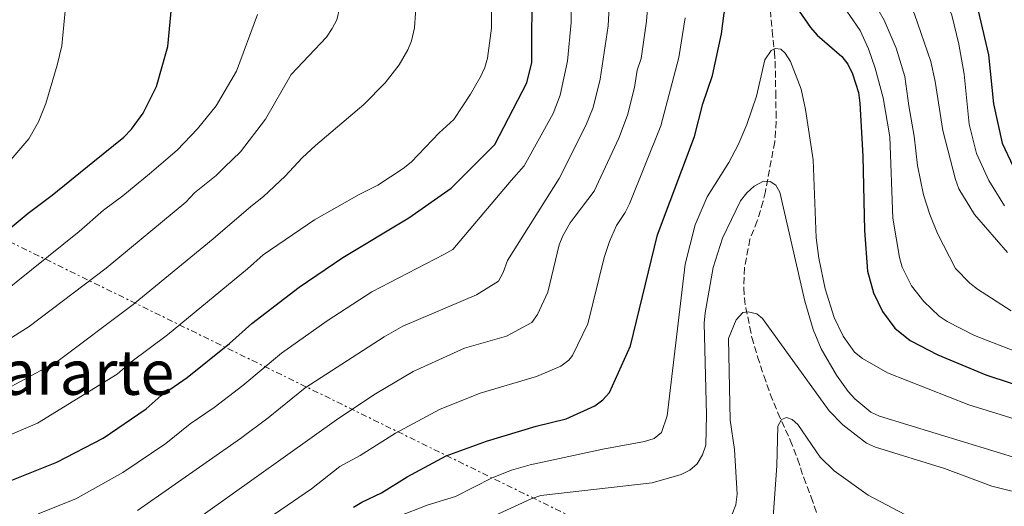
# Model space of a CAD drawing. Units: metres. Extents: x 603373 to 606799, y 4773170 to 4775536.
# Drawn here: x 606157 to 606411, y 4773861 to 4773986 of the extents above; entities that cross this region are included whole.
import ezdxf
from ezdxf.enums import TextEntityAlignment as Align

# ---------------------------------------------------------------- set-up
doc = ezdxf.new("R2010")
doc.units = ezdxf.units.M
doc.header["$MEASUREMENT"] = 0
doc.linetypes.add('DGN Style 3', pattern=[2.435891, 1.739922, -0.695969])
doc.linetypes.add('DGN Style 7', pattern=[3.479844, 1.56593, -0.695969, 0.521977, -0.695969])
for name, color, linetype, lineweight in [('Barranco lineal', 142, 'DGN Style 3', 13), ('Curva de nivel directora', 30, 'Continuous', 30), ('Curva de nivel intermedia', 30, 'Continuous', 0), ('Línea eléctrica', 6, 'DGN Style 7', 0), ('Texto de Área (paraje) menor', 7, 'Continuous', 0)]:
    doc.layers.add(name, color=color, linetype=linetype, lineweight=lineweight)
doc.styles.add('Style-Arial', font='arial.ttf')

msp = doc.modelspace()

# ---------------------------------------------------------------- linework, layer by layer
at = {"layer": 'Barranco lineal', "color": 142, "linetype": 'DGN Style 3', "lineweight": 13}
msp.add_polyline3d([(606350.59, 4773988.24, 197.27), (606351.06, 4773983, 195.86), (606351.61, 4773977.55, 195.24), (606351.83, 4773975.15, 194.58), (606351.96, 4773967.23, 193.76), (606352.04, 4773962.13, 192.54), (606352.07, 4773959.64, 192.28), (606351.71, 4773954.4, 191.19), (606349.3, 4773941.63, 189.53), (606348.75, 4773939.1, 188.85), (606347.22, 4773934.06, 188.45), (606345.33, 4773929.35, 187.23), (606343.9, 4773921.98, 185.8), (606343.74, 4773916.8, 185.39), (606343.88, 4773914.17, 185.43), (606344.24, 4773911.71, 185.15), (606345.29, 4773906.74, 183.65), (606345.82, 4773904.06, 183.23), (606347.3, 4773899.08, 182.96), (606348.88, 4773894.22, 181.74), (606350.57, 4773889.44, 181.24), (606352.51, 4773884.67, 180.27), (606355.72, 4773877.58, 180.12), (606357.6, 4773872.76, 179.4), (606359.16, 4773867.95, 179.2), (606361.1, 4773862.97, 178.05), (606363.54, 4773855.69, 177.48)], dxfattribs=at)
at = {"layer": 'Curva de nivel directora', "color": 30, "linetype": 'Continuous', "lineweight": 30, "flags": 128}
for points, elevation in [([(606243.2, 4773860.37), (606245.34, 4773861.66), (606250.45, 4773864.03), (606257.04, 4773868.17), (606267.07, 4773873.58), (606277.49, 4773877.35), (606290.25, 4773881.21), (606298.01, 4773883.12), (606305.38, 4773886.44), (606307.45, 4773888.03), (606309.14, 4773889.87), (606314.59, 4773901.92), (606321.55, 4773930.49), (606331.02, 4773955.8), (606333.19, 4773964.16), (606335.65, 4773971.49), (606337.97, 4773982.23), (606338.69, 4773987.57), (606340.01, 4773992.65), (606339.86, 4774005.74), (606338.67, 4774018.96), (606339.14, 4774019.89), (606340.32, 4774020.14), (606342.64, 4774019.18)], 200), ([(606342.64, 4774019.18), (606344.75, 4774017.7), (606347.72, 4774012.84), (606350.98, 4774002.9), (606354.15, 4773995.3), (606358.01, 4773988.07), (606360.91, 4773983.84), (606362.68, 4773981.85), (606368.97, 4773976.38), (606370.5, 4773974.4), (606371.78, 4773971.93), (606373.28, 4773967.13), (606373.62, 4773964.37), (606374.4, 4773950.74), (606374.82, 4773931.56), (606375.64, 4773921.11), (606377.13, 4773915.52), (606379.5, 4773910.74), (606382.68, 4773906.46), (606386.61, 4773903.3), (606393.75, 4773899.55), (606406.12, 4773894.43), (606418.9, 4773890.24)], 200), ([(606146.96, 4773925.72), (606159.45, 4773936.06), (606165.56, 4773940.7), (606176.04, 4773949.19), (606184.05, 4773955.62), (606186.04, 4773957.67), (606189.07, 4773961.8), (606192.48, 4773968.66), (606195.4, 4773978.98), (606198.31, 4774009.84)], 250), ([(606155.22, 4773867.35), (606166.79, 4773871.92), (606178.75, 4773878.12), (606189.76, 4773885.64), (606193.66, 4773889.11), (606200.33, 4773893.77), (606211.23, 4773902.51), (606217.04, 4773907.61), (606229.2, 4773916.96), (606240.49, 4773924.67), (606257.47, 4773934.84), (606268.4, 4773942.51), (606279.65, 4773953.69), (606287.89, 4773969.59), (606289.12, 4773974.85), (606289.19, 4773995.72)], 225), ([(606402.5, 4773995.21), (606406.77, 4773976.84), (606408.02, 4773964.2), (606410.31, 4773954.03), (606413.8, 4773946.62)], 225)]:
    msp.add_lwpolyline(points, dxfattribs=dict(at, elevation=elevation))
at = {"layer": 'Curva de nivel intermedia', "color": 30, "linetype": 'Continuous', "lineweight": 0, "flags": 128}
for points, elevation in [([(606361.67, 4774085.04), (606367.22, 4774090.24), (606371.78, 4774092.34), (606373.81, 4774092.17), (606375.15, 4774091.19), (606375.89, 4774087.34), (606376.13, 4774069.15), (606375.74, 4774050.82), (606376.36, 4774042.96), (606378.29, 4774032.72), (606381.24, 4774022.78), (606384.89, 4774013.25), (606393.45, 4773996.91), (606397.34, 4773987.06), (606399.12, 4773979.6), (606400.48, 4773971.81), (606401.79, 4773958.98), (606403.71, 4773951.45), (606406.82, 4773944.47), (606410.89, 4773937.91)], 220), ([(606357.26, 4774065.98), (606359.3, 4774067.43), (606361.71, 4774068.2), (606363.08, 4774067.72), (606364.23, 4774066.29), (606365.18, 4774063.98), (606365.69, 4774061.39), (606367.03, 4774048.35), (606369.8, 4774032.83), (606373.23, 4774025.56), (606375.02, 4774020.83), (606377.8, 4774008.36), (606387.69, 4773987.25), (606391.9, 4773975.06), (606393.03, 4773969.95), (606395.02, 4773957.32), (606398.28, 4773944.69), (606399.14, 4773942.32), (606403.2, 4773935.69), (606411.67, 4773925.9)], 215), ([(606153.89, 4773948.61), (606159.57, 4773955.15), (606162.05, 4773959.57), (606163.98, 4773964.29), (606166.89, 4773974.11), (606168.05, 4773979.09), (606169.51, 4773994.48), (606169.66, 4774002.24), (606170.88, 4774012.83), (606170.94, 4774018.03), (606172.84, 4774024.84), (606167.35, 4774029.17), (606167.15, 4774030.48), (606170.94, 4774035.37), (606172.12, 4774037.58), (606172.19, 4774042.16), (606171.11, 4774050.35), (606170.52, 4774052.77), (606168.92, 4774056.68), (606167.52, 4774058.77), (606165.54, 4774060.2), (606160.95, 4774062.36), (606158.97, 4774063.88), (606155.73, 4774067.74)], 255), ([(606153.61, 4773878.44), (606161.81, 4773881.95), (606182.36, 4773894.61), (606185.86, 4773897.7), (606195.33, 4773904.7), (606215.91, 4773921.69), (606219.95, 4773925.32), (606233.2, 4773934.32), (606244.65, 4773940.84), (606249.48, 4773943.22), (606255.99, 4773947.54), (606258.09, 4773949.15), (606265.27, 4773956.72), (606269.05, 4773960.2), (606273.37, 4773966.66), (606275.92, 4773971.13), (606277.04, 4773973.55), (606277.7, 4773975.96), (606278.73, 4773983.66), (606278.84, 4773994.18)], 230), ([(606375.99, 4773992.48), (606379.87, 4773985.77), (606382.98, 4773978.56), (606385.25, 4773971.21), (606386.22, 4773963.71), (606387.66, 4773955.85), (606388.45, 4773948.29), (606390.04, 4773940.81), (606391.64, 4773935.68), (606393.62, 4773930.84), (606398.24, 4773921.77), (606401.97, 4773918.02), (606403.95, 4773916.49), (606412.63, 4773910.92)], 210), ([(606154.08, 4773890.89), (606166.8, 4773897.8), (606186.42, 4773912.54), (606207.02, 4773929.46), (606216.76, 4773937.8), (606220.04, 4773940.32), (606225.59, 4773945.54), (606229.96, 4773950.3), (606233.43, 4773953.51), (606245.84, 4773963.99), (606251.36, 4773969.61), (606254.99, 4773974.25), (606257.23, 4773978.09), (606258.17, 4773980.4), (606258.89, 4773983.77), (606259.4, 4773991.4)], 235), ([(606161.97, 4773858.65), (606171.66, 4773862.54), (606183.8, 4773869.25), (606194.89, 4773876.74), (606201.13, 4773881.78), (606207.3, 4773886.05), (606214.67, 4773891.69), (606224.66, 4773899.97), (606236.41, 4773908.33), (606247.94, 4773915.76), (606266.48, 4773925.44), (606268.82, 4773926.69), (606283.82, 4773944.49), (606287.15, 4773948.22), (606294.6, 4773961.75), (606296.41, 4773966.42), (606298.29, 4773975.18), (606299.31, 4773985.16), (606299.28, 4773991.8)], 220), ([(606187.61, 4773859.49), (606214.09, 4773878.06), (606221.21, 4773883.36), (606230.74, 4773891.06), (606251.12, 4773904.23), (606255.89, 4773906.98), (606274.91, 4773915.01), (606280.59, 4773918.57), (606281.79, 4773920.78), (606282.87, 4773923.86), (606296.2, 4773944.98), (606303.09, 4773958.62), (606304.93, 4773963.28), (606306.74, 4773970.57), (606308.81, 4773984.25), (606309.13, 4773990.74)], 215), ([(606204.51, 4773858.42), (606239.46, 4773883.29), (606248.87, 4773889.53), (606258.57, 4773895.31), (606271.79, 4773901.3), (606282.61, 4773904.38), (606289.1, 4773907.9), (606290.56, 4773909.93), (606293.23, 4773915.72), (606296.22, 4773927.89), (606297.14, 4773930.21), (606299.01, 4773933.54), (606300.29, 4773935.3), (606305.22, 4773941.74), (606311.52, 4773955.34), (606313.77, 4773961.31), (606315.56, 4773968.43), (606316.31, 4773972.86), (606317.31, 4773975.83), (606318.64, 4773985.48), (606318.99, 4773989.68)], 210), ([(606415.08, 4773899.92), (606403.18, 4773904.53), (606396.09, 4773908.12), (606394.02, 4773909.51), (606390.14, 4773913.31), (606386.92, 4773917.3), (606384.56, 4773922.16), (606383.86, 4773924.65), (606382.12, 4773934.72), (606381.38, 4773955.66), (606379.65, 4773965.73), (606377.6, 4773973.41), (606375.89, 4773978.34), (606373.69, 4773983.1), (606367.8, 4773991.76)], 205), ([(606132.1, 4773898.85), (606172.51, 4773931.31), (606178.77, 4773936.81), (606183.83, 4773940.51), (606190.62, 4773946.2), (606197.77, 4773952.29), (606203.06, 4773957.73), (606207.86, 4773963.66), (606213.08, 4773972.61), (606218.44, 4773987.21)], 245), ([(606151.86, 4773902.01), (606159.69, 4773906.88), (606179.47, 4773921.93), (606200.03, 4773938.87), (606202.25, 4773941.28), (606207.8, 4773945.75), (606209.97, 4773947.85), (606214.13, 4773951.88), (606220.51, 4773960.26), (606227.18, 4773971.75), (606236.25, 4773981.4), (606237.7, 4773983.56), (606238.92, 4773985.85), (606239.72, 4773989.08)], 240), ([(606328.66, 4773986.33), (606326.98, 4773976.11), (606322.39, 4773958.56), (606314.28, 4773938.46), (606313.21, 4773936.2), (606310.92, 4773932.9), (606309.13, 4773928.79), (606307.77, 4773924.62), (606303.53, 4773907.59), (606299.63, 4773899.44), (606298.69, 4773898.17), (606296.61, 4773896.69), (606290.35, 4773893.99), (606275.84, 4773889.7), (606265.35, 4773885.5), (606254.05, 4773879.44), (606244.95, 4773873.65), (606239.68, 4773870.85), (606232.36, 4773865.11), (606210.34, 4773849.97)], 205), ([(606254.73, 4773857.94), (606262.15, 4773860.85), (606269.51, 4773863.12), (606278.92, 4773867.87), (606283.9, 4773869.91), (606288.75, 4773871.24), (606307.46, 4773875.33), (606318.15, 4773877.29), (606320.67, 4773878.05), (606322.57, 4773879.58), (606323.97, 4773883.84), (606328.61, 4773922.89), (606331.23, 4773933.01), (606334.32, 4773940.24), (606339.91, 4773949.09), (606342.27, 4773953.63), (606344.51, 4773958.9), (606346.97, 4773966.15), (606349.17, 4773975.54), (606350.83, 4773977.93), (606351.83, 4773978.47), (606353.3, 4773978.26), (606354.38, 4773977.24), (606355.74, 4773975.13), (606358.48, 4773968.01), (606359.66, 4773962.78), (606361.58, 4773949.8), (606362.38, 4773929.73), (606363.04, 4773924.46), (606364.73, 4773916.59), (606367.05, 4773909.2)], 195), ([(606279.45, 4773858.09), (606288.96, 4773862.53), (606291.43, 4773863.36), (606320.15, 4773866.62), (606327.59, 4773868.76), (606329.88, 4773869.89), (606331.75, 4773871.54), (606333.09, 4773873.81), (606333.92, 4773876.29), (606334.17, 4773884.1), (606333.56, 4773907.75), (606333.77, 4773910.4), (606335.89, 4773922.1), (606338.28, 4773929.64), (606342.91, 4773939.26), (606344.54, 4773941.31), (606346.39, 4773942.99), (606348.84, 4773944.26), (606350.51, 4773944.18), (606352.02, 4773943.22), (606353, 4773941.48), (606359.48, 4773913.38), (606361.6, 4773906.06), (606363.63, 4773901.16), (606367.59, 4773894.38), (606370.64, 4773890.17), (606372.38, 4773888.27), (606376.45, 4773884.85), (606378.73, 4773883.82), (606429.78, 4773868.19)], 190), ([(606340.78, 4773858.58), (606341.65, 4773860.93), (606342, 4773863.7), (606341.32, 4773875.21), (606340.25, 4773882.76), (606339.81, 4773903.79), (606341.81, 4773908.55), (606343.52, 4773910.48), (606344.84, 4773910.68), (606347.09, 4773910.14), (606348.58, 4773908.92), (606365.71, 4773885.17), (606369.27, 4773881.58), (606375.38, 4773876.83), (606377.67, 4773875.84), (606395.42, 4773870.27), (606407.62, 4773865.74), (606418.05, 4773863.15), (606426.1, 4773860.72), (606444.21, 4773855.92)], 185), ([(606367.05, 4773909.2), (606369.33, 4773904.34), (606372.24, 4773900.25), (606374.29, 4773898.59), (606380.72, 4773894.96), (606401.68, 4773886.73), (606447.81, 4773872.48), (606460.41, 4773868.22), (606472.83, 4773864.67), (606480.65, 4773862.84), (606488.21, 4773861.95), (606504.06, 4773860.8), (606509.07, 4773859.55)], 195), ([(606385.26, 4773858.49), (606375.78, 4773863.43), (606367.04, 4773869.68), (606363.44, 4773873.23), (606357.63, 4773881.63), (606356.17, 4773882.96), (606354.75, 4773883.4), (606353.43, 4773882.92), (606352.48, 4773881.21), (606352.27, 4773871.03), (606351.16, 4773855.47)], 180)]:
    msp.add_lwpolyline(points, dxfattribs=dict(at, elevation=elevation))
at = {"layer": 'Línea eléctrica', "color": 6, "linetype": 'DGN Style 7', "lineweight": 0}
msp.add_polyline3d([(605161.3, 4774892.04, 386.13), (605216.63, 4774837.41, 378.58), (605247.08, 4774807.35, 374.42), (605401.26, 4774657, 357.87), (605629.56, 4774429.59, 341.01), (605738.91, 4774324.72, 340.19), (605808.79, 4774255.59, 317.67), (605966.64, 4774098.19, 280.05), (606126.41, 4773942.52, 259.03), (606525.98, 4773746.98, 175.86), (606692.55, 4773666.23, 180.47), (606771.24, 4773631.89, 164.96), (606792.22, 4773622.73, 160.82)], dxfattribs=at)

# ---------------------------------------------------------------- texts
at = {"layer": 'Texto de Área (paraje) menor', "color": 7, "linetype": 'Continuous', "lineweight": 0, "style": 'Style-Arial'}
msp.add_text('Gararte', height=11.5, dxfattribs=at).set_placement((606169.41, 4773895.03, 236.53), align=Align.MIDDLE_CENTER)

doc.saveas('drawing.dxf')
